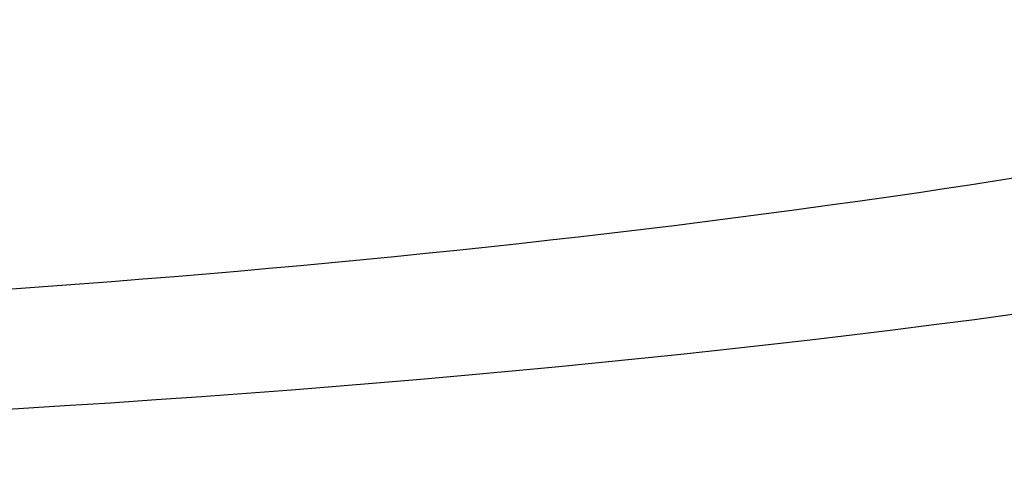
# Model space of a CAD drawing. Units: millimetres. Extents: x 2640 to 2896, y 1993 to 2332.
# Drawn here: x 2787 to 2793, y 2087 to 2090 of the extents above; entities that cross this region are included whole.
import ezdxf

# ---------------------------------------------------------------- set-up
doc = ezdxf.new("R2010")
doc.units = ezdxf.units.MM
doc.layers.add('SuP-Sichtbare-Kanten', color=7, linetype='Continuous', lineweight=25)
doc.layers.add('SuP-Sichtbare-tangentiale-Kanten', color=7, linetype='Continuous', lineweight=25)

msp = doc.modelspace()

# ---------------------------------------------------------------- linework, layer by layer
at = {"layer": 'SuP-Sichtbare-Kanten'}
msp.add_arc((2780.3277, 2092.9443), 98.5, 270.290843, 89.709157, dxfattribs=at)
for points, knots in [([(2780.0155, 2087.717), (2784.1446, 2087.717), (2788.4808, 2087.9578), (2795.8864, 2089.0456), (2798.69, 2089.743), (2801.4171, 2090.9081), (2802.2921, 2091.3591), (2803.1398, 2092.136), (2803.3541, 2092.3816), (2803.5667, 2092.7784), (2803.6187, 2092.905), (2803.6877, 2093.1638), (2803.7052, 2093.2928), (2803.7052, 2093.4239)], [0.000001, 0.000001, 0.000001, 0.000001, 1.238732, 1.238732, 2.280413, 2.280413, 2.689399, 2.689399, 2.842488, 2.842488, 2.909316, 2.909316, 2.973345, 2.973345, 2.973345, 2.973345]), ([(2805.5951, 2093.168), (2805.5928, 2092.9266), (2805.5417, 2092.6944), (2805.349, 2092.2292), (2805.2036, 2092.0072), (2804.6178, 2091.3079), (2804.0235, 2090.8973), (2801.7105, 2089.5936), (2799.296, 2088.9551), (2793.2491, 2087.6), (2787.2502, 2087.0203), (2780.5939, 2087.0202)], [-3.124256, -3.124256, -3.124256, -3.124256, -3.03828, -3.03828, -2.944843, -2.944843, -2.713135, -2.713135, -1.996879, -1.996879, -0.000001, -0.000001, -0.000001, -0.000001])]:
    msp.add_open_spline(points, degree=3, knots=knots, dxfattribs=at)
at = {"layer": 'SuP-Sichtbare-tangentiale-Kanten'}
for radius in [31.878, 30.8781, 30.8696, 29.93]:
    msp.add_circle((2780.3277, 2092.9443), radius, dxfattribs=at)
for radius, start, end in [(98.3941, 187.747583, 172.252417), (97.3942, 187.747583, 172.252417), (97.07, 186.48637, 173.51363), (96.0701, 186.48637, 173.51363)]:
    msp.add_arc((2780.3277, 2092.9443), radius, start, end, dxfattribs=at)

doc.saveas('drawing.dxf')
